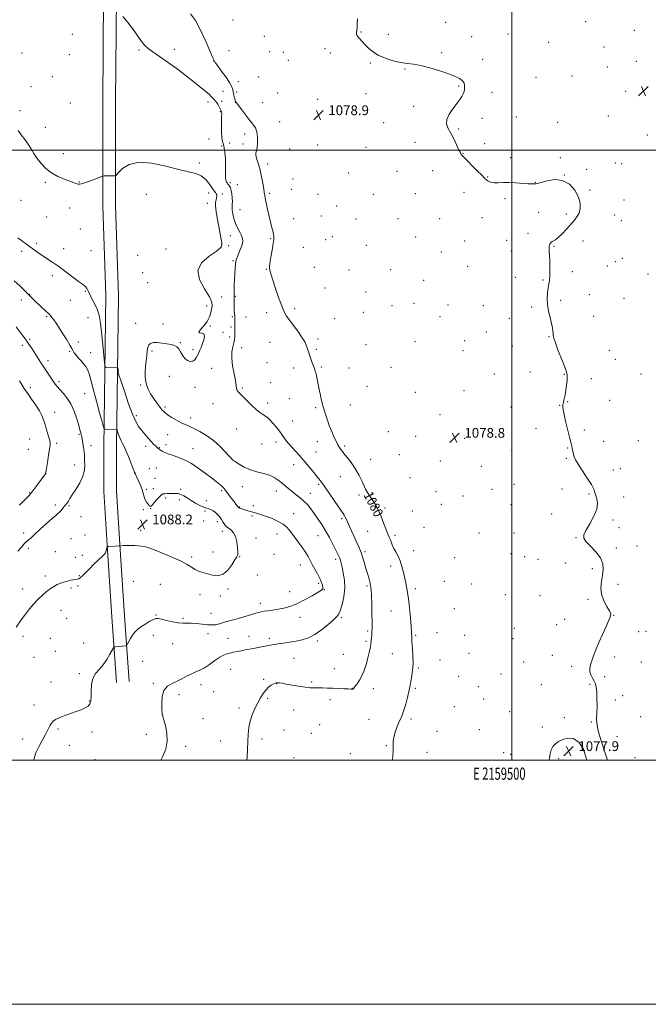
# Model space of a CAD drawing. Extents: x 2157300 to 2160200, y 334800 to 337700.
# Drawn here: x 2159097 to 2159612, y 334800 to 335607 of the extents above; entities that cross this region are included whole.
import ezdxf
from ezdxf.enums import TextEntityAlignment as Align

# ---------------------------------------------------------------- set-up
doc = ezdxf.new("R2010")
doc.units = 0
doc.header["$MEASUREMENT"] = 0
for name, color, linetype, lineweight in [('32000', 7, 'Continuous', 0), ('32001', 7, 'Continuous', 0), ('DTM HARD BREAKLINE', 7, 'Continuous', 0), ('DTM SPOT ELEVATION', 2, 'Continuous', 13), ('INDEX CONTOUR', 41, 'Continuous', 13), ('INDEX CONTOUR LABEL', 244, 'Continuous', 0), ('INTERMEDIATE CONTOUR', 44, 'Continuous', 0), ('INTERMEDIATE CONTOUR DEPRESSION', 44, 'Continuous', 0), ('SPOT ELEVATION', 7, 'Continuous', 0)]:
    doc.layers.add(name, color=color, linetype=linetype, lineweight=lineweight)
doc.styles.add('Style-ITALICS', font='ITALICS.shx')
doc.styles.add('Style-WORKING', font='WORKING.shx')

# ---------------------------------------------------------------- blocks, each defined once
blk = doc.blocks.new('SPOT')
at = {"layer": 'SPOT ELEVATION'}
for p, q in [((-3.91, -3.91), (3.82, 3.81)), ((-1.65, 3.77), (1.72, -3.93))]:
    blk.add_line(p, q, dxfattribs=at)

msp = doc.modelspace()

# ---------------------------------------------------------------- linework, layer by layer
at = {"layer": '32000', "flags": 128}
for points in [[(2157300, 334800), (2160200, 334800), (2160200, 337700), (2157300, 337700), (2157300, 334800)], [(2157500, 335000), (2160000, 335000), (2160000, 337500), (2157500, 337500), (2157500, 335000)], [(2159500, 337500), (2159500, 335000)], [(2157500, 335500), (2160000, 335500)]]:
    msp.add_lwpolyline(points, dxfattribs=at)
at = {"layer": 'DTM HARD BREAKLINE'}
for points in [[(2159176.09, 335063.76, 1085.18), (2159172.27, 335117.61, 1086.69), (2159168.96, 335167.69, 1087.85), (2159165.63, 335220.12, 1088.91), (2159165.76, 335256.52, 1088.61), (2159166.59, 335318.45, 1086.04), (2159167.42, 335380.86, 1085.28), (2159164.83, 335454.1, 1084.47), (2159164.97, 335539.19, 1082.85), (2159165.56, 335626.64, 1081.84), (2159167.64, 335707.02, 1081.39), (2159168.51, 335814.33, 1080.43), (2159172.09, 335935.85, 1080.53), (2159170.54, 335999.65, 1080.83)], [(2159186.46, 335064.5, 1085.18), (2159182.65, 335118.32, 1086.69), (2159179.34, 335168.36, 1087.85), (2159176.03, 335220.43, 1088.91), (2159176.16, 335256.43, 1088.61), (2159176.99, 335318.31, 1086.04), (2159177.82, 335380.97, 1085.28), (2159175.23, 335454.28, 1084.47), (2159175.37, 335539.15, 1082.85), (2159175.96, 335626.47, 1081.84), (2159178.04, 335706.84, 1081.39), (2159178.91, 335814.13, 1080.43), (2159182.49, 335935.82, 1080.53), (2159180.94, 335999.9, 1080.83)]]:
    msp.add_polyline3d(points, dxfattribs=at)
at = {"layer": 'DTM SPOT ELEVATION'}
for p in [(2159271.66, 335606.56, 1079.33), (2159445.92, 335604.81, 1077.81), (2159560.6, 335605.1, 1077.64), (2159139.77, 335594.91, 1082.12), (2159297.24, 335593.32, 1078.91), (2159376.32, 335596.74, 1077.94), (2159398.74, 335594.89, 1077.75), (2159467.08, 335592.85, 1077.81), (2159496.8, 335595.05, 1077.78), (2159600.35, 335598.12, 1076.74), (2159530.11, 335588.16, 1077.81), (2159575.62, 335584.52, 1077.19), (2159098.59, 335579.6, 1083.32), (2159137.45, 335578.27, 1082.32), (2159194.62, 335582.14, 1082.25), (2159223.4, 335582.65, 1081.39), (2159268.14, 335581.55, 1079.47), (2159301.68, 335580.53, 1078.85), (2159312.81, 335580.16, 1078.64), (2159346.83, 335583.2, 1078.44), (2159351.4, 335579.55, 1078.35), (2159442.41, 335579.74, 1077.92), (2159255.74, 335572.88, 1080.02), (2159316.83, 335573.44, 1078.61), (2159384.14, 335571.38, 1078.09), (2159476.02, 335574.23, 1077.86), (2159578.37, 335568.12, 1077.08), (2159601.92, 335572.62, 1076.61), (2159123.49, 335560.29, 1082.82), (2159226.05, 335566.32, 1082.01), (2159292.57, 335559.89, 1079.1), (2159412.53, 335566.55, 1078.04), (2159549.22, 335560.73, 1077.62), (2159105.97, 335552.04, 1083.37), (2159275.81, 335555.93, 1079.39), (2159456.32, 335552.48, 1078.04), (2159519.75, 335559.7, 1077.95), (2159263.44, 335548.24, 1080.97), (2159274.62, 335547.51, 1079.64), (2159308.11, 335546.83, 1079.15), (2159380.62, 335546.26, 1078.36), (2159483.69, 335547.24, 1077.83), (2159593.23, 335548.03, 1076.64), (2159138.27, 335538.54, 1082.89), (2159251.02, 335539.44, 1082.5), (2159262.26, 335539.88, 1081.67), (2159273.45, 335539.23, 1080.02), (2159295.82, 335538.97, 1079.35), (2159340.95, 335541.54, 1078.87), (2159419.67, 335535.97, 1078.13), (2159096.9, 335532.38, 1083.74), (2159261.09, 335531.54, 1082.12), (2159578.97, 335528.02, 1076.92), (2159309.8, 335523.16, 1079.43), (2159394.86, 335522.35, 1078.39), (2159475.58, 335526.04, 1077.87), (2159503.77, 335527.24, 1077.89), (2159537.54, 335522.66, 1077.67), (2159117.71, 335518.75, 1083.59), (2159281.02, 335513.31, 1080.36), (2159456.49, 335517.29, 1077.93), (2159611.04, 335512.48, 1076.31), (2159251.76, 335509.02, 1083.14), (2159268.75, 335505.88, 1081.25), (2159279.86, 335505.04, 1080.24), (2159340.86, 335504.15, 1078.96), (2159420.69, 335506.45, 1078.3), (2159477.82, 335505.35, 1077.9), (2159132.42, 335496.94, 1083.51), (2159262.19, 335503.3, 1082.41), (2159317.96, 335500.8, 1079.25), (2159380.65, 335502.12, 1078.61), (2159460.05, 335497.33, 1077.98), (2159243.98, 335489.45, 1083.67), (2159299.89, 335488.49, 1079.72), (2159499.05, 335493.65, 1077.9), (2159539.73, 335493.86, 1077.92), (2159584.9, 335489.43, 1077.31), (2159590.11, 335488.9, 1077.19), (2159366.4, 335481.17, 1078.89), (2159405.89, 335482.56, 1078.59), (2159435.09, 335483.06, 1078.3), (2159542.94, 335479.6, 1078), (2159561.36, 335484.13, 1077.85), (2159117.73, 335473.45, 1084.19), (2159145.67, 335473.88, 1083.95), (2159269.26, 335473.27, 1081.64), (2159275.14, 335471.61, 1080.92), (2159320.6, 335476.28, 1079.26), (2159480.23, 335477.98, 1077.97), (2159519.15, 335473.66, 1077.99), (2159200.5, 335463.74, 1084.81), (2159251.68, 335464.84, 1084.66), (2159262.84, 335464, 1083.54), (2159301.62, 335464.61, 1079.81), (2159319.43, 335467.97, 1079.33), (2159341.28, 335463.75, 1079.21), (2159386.6, 335463.8, 1078.81), (2159420.99, 335464.29, 1078.7), (2159460.76, 335465.43, 1078.23), (2159564.19, 335467.42, 1077.91), (2159097.93, 335458.95, 1084.83), (2159250.5, 335456.46, 1084.86), (2159494.34, 335460.07, 1078.07), (2159592.04, 335459, 1076.93), (2159137.58, 335452.42, 1084.44), (2159277.37, 335451.17, 1080.94), (2159356.38, 335454.14, 1079.05), (2159521.94, 335448.89, 1078.21), (2159544.61, 335447.55, 1078.17), (2159584.18, 335446.87, 1077.58), (2159118.9, 335445.14, 1084.77), (2159321.2, 335443.88, 1079.42), (2159343.98, 335445.9, 1079.17), (2159372.4, 335443.66, 1078.95), (2159406.65, 335443.8, 1078.86), (2159440.94, 335443.71, 1078.69), (2159475.5, 335444.53, 1078.3), (2159589.65, 335442.22, 1077.44), (2159146.5, 335435.31, 1084.87), (2159513.27, 335431.81, 1078.2), (2159110.7, 335423.45, 1085.7), (2159262.21, 335422.85, 1084.04), (2159269.26, 335429.91, 1082.87), (2159302.5, 335427.39, 1080.1), (2159347.35, 335426.55, 1079.18), (2159352.87, 335429.06, 1079.16), (2159421.25, 335428.71, 1078.9), (2159461.37, 335425.51, 1078.6), (2159495.69, 335425.95, 1078.27), (2159558.27, 335425.4, 1077.65), (2159098.35, 335416.98, 1086.4), (2159132.91, 335419.21, 1085.36), (2159155.31, 335417.59, 1085.17), (2159216.75, 335418.96, 1084.26), (2159268.09, 335421.56, 1083), (2159329.13, 335420.3, 1079.14), (2159380.69, 335421.93, 1078.92), (2159442.34, 335416.43, 1078.76), (2159499.73, 335417.21, 1078.27), (2159534.69, 335421, 1077.96), (2159193.52, 335413.71, 1084.34), (2159271.52, 335409.37, 1082.18), (2159584.88, 335408.62, 1077.31), (2159590.55, 335411.28, 1077.22), (2159197.63, 335399.61, 1084.25), (2159298.98, 335402.38, 1080.06), (2159338.12, 335403.99, 1079.15), (2159366.5, 335401.79, 1079.04), (2159400.74, 335401.92, 1078.82), (2159463.71, 335404.77, 1078.59), (2159549.45, 335400.35, 1077.78), (2159578.27, 335404.97, 1077.39), (2159123.59, 335396.99, 1086.45), (2159201.63, 335391.4, 1084.22), (2159427.74, 335393.35, 1078.8), (2159502.84, 335395.74, 1078.28), (2159525.48, 335393.42, 1078.07), (2159611.46, 335398.4, 1076.3), (2159150.63, 335384.28, 1086.12), (2159346.99, 335386.97, 1079.28), (2159380.62, 335383.69, 1078.84), (2159097.98, 335377.22, 1088.54), (2159104.82, 335381.66, 1087.96), (2159138.3, 335376.97, 1086.78), (2159262.17, 335379.63, 1083.6), (2159273.44, 335380.22, 1081.85), (2159419.71, 335374.29, 1078.8), (2159539.97, 335376.8, 1077.84), (2159563.49, 335381.53, 1077.56), (2159591.98, 335378.61, 1076.41), (2159249.9, 335372.22, 1084.43), (2159299.24, 335366.86, 1080.44), (2159322.1, 335369.96, 1079.68), (2159378.27, 335366.91, 1078.93), (2159401.92, 335372.41, 1078.47), (2159447.82, 335373.08, 1078.64), (2159476.72, 335372.64, 1078.5), (2159516.3, 335371.54, 1078.16), (2159118.93, 335363.59, 1088.17), (2159152.81, 335362.77, 1086.63), (2159271.08, 335363.48, 1082.16), (2159282.21, 335363.09, 1081.25), (2159354.82, 335361.81, 1079.38), (2159441.12, 335363.48, 1078.71), (2159498.09, 335362.17, 1078.32), (2159567.04, 335363.89, 1077.34), (2159191.78, 335358.04, 1084.87), (2159214.17, 335357.37, 1084.65), (2159252.85, 335355.85, 1083.87), (2159263.32, 335350.66, 1082.99), (2159269.9, 335355.1, 1082.25), (2159479.01, 335350.97, 1078.51), (2159104.94, 335345.01, 1089.77), (2159144.77, 335342.64, 1087.68), (2159228.45, 335342.15, 1084.11), (2159268.71, 335346.72, 1082.27), (2159301.75, 335342.53, 1080.81), (2159341.13, 335345.09, 1079.69), (2159420.67, 335342.92, 1078.9), (2159461.27, 335343.95, 1078.65), (2159530.37, 335347.23, 1078.07), (2159098.97, 335340.04, 1090.43), (2159137.63, 335335.11, 1088.14), (2159205.09, 335335.41, 1083.67), (2159238.87, 335336.46, 1084.48), (2159278.68, 335338.02, 1081.6), (2159339.94, 335336.59, 1079.8), (2159380.62, 335340.54, 1079.28), (2159460.08, 335335.54, 1078.68), (2159500.29, 335339.47, 1078.36), (2159579.9, 335335.83, 1077.07), (2159120.02, 335327.56, 1089.5), (2159154.78, 335333.87, 1087.29), (2159584.84, 335328.43, 1077.04), (2159253.94, 335321.21, 1082.62), (2159299.38, 335325.73, 1081.1), (2159321.21, 335321.42, 1080.48), (2159343.98, 335322.23, 1079.81), (2159366.5, 335321.39, 1079.4), (2159400.88, 335321.89, 1079.2), (2159514.81, 335318.19, 1078.3), (2159128.89, 335310.12, 1089.7), (2159219.35, 335314.6, 1083.25), (2159485.57, 335316.44, 1078.5), (2159542.9, 335316.26, 1078.06), (2159565.26, 335312.72, 1077.59), (2159605.85, 335316.38, 1076.48), (2159105.46, 335305.25, 1091.55), (2159195.91, 335307.51, 1084.17), (2159240.52, 335305.62, 1083.15), (2159279.32, 335305.08, 1081.85), (2159302.42, 335309.53, 1081.22), (2159381.24, 335306.49, 1079.4), (2159460.88, 335302.78, 1078.76), (2159150.08, 335300.47, 1089.12), (2159317.66, 335296.24, 1080.97), (2159420.85, 335301.56, 1079.08), (2159545.68, 335293.76, 1077.96), (2159580.06, 335294.88, 1077.3), (2159215.83, 335289.6, 1083.69), (2159255.15, 335292.22, 1082.57), (2159300.07, 335292.73, 1081.6), (2159339.26, 335288.8, 1080.2), (2159367.68, 335291.24, 1079.26), (2159499.35, 335289.57, 1078.33), (2159539.33, 335290.93, 1078.03), (2159125.35, 335284.98, 1091.16), (2159192.36, 335282.35, 1085.6), (2159236.98, 335280.52, 1083.52), (2159320.49, 335277.91, 1081.24), (2159441.23, 335283.15, 1078.9), (2159274.62, 335271.44, 1082.78), (2159519.68, 335271.96, 1078.16), (2159559.34, 335270.75, 1077.68), (2159104.94, 335263.26, 1093.26), (2159145.37, 335267.05, 1090.14), (2159217.93, 335266.92, 1084.87), (2159398.9, 335269.16, 1079.19), (2159421.16, 335265.3, 1078.93), (2159461.33, 335263.86, 1078.77), (2159575.3, 335261.42, 1077.32), (2159603.57, 335261.9, 1076.59), (2159103.78, 335254.91, 1093.35), (2159127.12, 335259.78, 1091.61), (2159155.25, 335257.9, 1089.56), (2159200.05, 335257.1, 1086.48), (2159211.1, 335256.06, 1085.92), (2159216.75, 335258.51, 1085.51), (2159238.82, 335255.45, 1085.15), (2159295.37, 335259.11, 1082.88), (2159306.85, 335260.91, 1082.43), (2159340.72, 335261, 1080.68), (2159362.98, 335257.61, 1079.76), (2159499.76, 335253.91, 1078.41), (2159545.77, 335255.8, 1078.09), (2159271.11, 335246.33, 1083.99), (2159339.55, 335252.61, 1081.08), (2159384.28, 335246.5, 1079.29), (2159407.71, 335250.38, 1079.08), (2159441.34, 335245.3, 1078.85), (2159544.58, 335247.38, 1078.17), (2159141.86, 335242.07, 1090.67), (2159202.86, 335238.8, 1087.31), (2159208.75, 335239.41, 1087.1), (2159321.35, 335242.26, 1082.62), (2159474.94, 335240.81, 1078.63), (2159583.29, 335237.94, 1077.25), (2159588.91, 335238.84, 1077.06), (2159118.32, 335235, 1091.98), (2159191.06, 335235.02, 1088.01), (2159207.58, 335231.1, 1087.51), (2159359.44, 335232.34, 1080.75), (2159416.44, 335231.57, 1078.92), (2159200.53, 335222.11, 1087.87), (2159206.39, 335222.64, 1087.78), (2159228.72, 335221.96, 1087.88), (2159279.29, 335224.2, 1084.64), (2159341.69, 335226.01, 1082.25), (2159380.74, 335221.25, 1079.99), (2159483.77, 335221.94, 1078.56), (2159501.76, 335226.15, 1078.43), (2159541.04, 335222.26, 1078.3), (2159104.81, 335219.4, 1092.12), (2159216.45, 335214.84, 1088.14), (2159227.54, 335213.57, 1088.2), (2159262.15, 335220.78, 1086.3), (2159307.01, 335220.71, 1084.61), (2159334.83, 335218.84, 1083.3), (2159374.7, 335217.47, 1080.49), (2159437.8, 335220.05, 1078.88), (2159460.13, 335216.52, 1078.73), (2159563.31, 335218.26, 1078.23), (2159591.51, 335215.82, 1076.81), (2159126.01, 335209.24, 1090.37), (2159137.17, 335208.7, 1089.84), (2159198.18, 335205.35, 1088.1), (2159204.05, 335206.05, 1088.02), (2159249.82, 335212.75, 1087.71), (2159276.95, 335207.46, 1085.9), (2159288.31, 335208.66, 1085.52), (2159396.02, 335206.64, 1079.67), (2159442.29, 335209.84, 1078.87), (2159499.37, 335209.31, 1078.46), (2159147.05, 335199.63, 1089.6), (2159248.64, 335204.37, 1088.07), (2159287.14, 335200.27, 1086.28), (2159321.13, 335202.01, 1085.3), (2159360.51, 335198.05, 1082.28), (2159418.61, 335204.37, 1079.12), (2159532.61, 335201.82, 1078.24), (2159582.96, 335196.76, 1077.75), (2159247.46, 335196, 1088.19), (2159258.58, 335195.49, 1088.49), (2159428.17, 335190.9, 1079.09), (2159587.93, 335190.69, 1077.6), (2159100.13, 335186.08, 1090.44), (2159138.75, 335181.58, 1088.87), (2159150.31, 335184.52, 1089.3), (2159195.83, 335188.49, 1088.24), (2159262.88, 335187.52, 1088.49), (2159290.29, 335182.13, 1087.29), (2159307.55, 335185.38, 1086.73), (2159341.24, 335183.94, 1084.84), (2159381.91, 335187.63, 1080.98), (2159404.27, 335184.27, 1079.64), (2159473.15, 335186.21, 1078.74), (2159501.65, 335186.14, 1078.45), (2159552.71, 335182.5, 1078.06), (2159103.8, 335173.53, 1089.63), (2159585.53, 335173.86, 1077.65), (2159602.67, 335175.56, 1076.51), (2159126.05, 335170.83, 1088.64), (2159142.37, 335166.29, 1088.66), (2159147.99, 335167.86, 1088.67), (2159237.57, 335166.48, 1088.13), (2159255.06, 335170.53, 1088.24), (2159276.97, 335166.77, 1087.97), (2159305.21, 335168.7, 1087.29), (2159355.78, 335164.53, 1084.38), (2159379.56, 335170.95, 1081.73), (2159419.58, 335171.68, 1079.34), (2159453.04, 335166.06, 1078.89), (2159499.29, 335169.37, 1078.51), (2159510.41, 335166.86, 1078.43), (2159521.55, 335164.74, 1078.27), (2159326.6, 335159.97, 1086.74), (2159400.7, 335159.06, 1080.51), (2159543.93, 335161.54, 1078.15), (2159566.01, 335157.02, 1078.36), (2159117.82, 335150.95, 1088.34), (2159145.66, 335151.12, 1088.08), (2159291.58, 335151.71, 1087.49), (2159138.85, 335141.28, 1087.74), (2159144.49, 335142.73, 1087.86), (2159189.99, 335146.66, 1087.45), (2159211.99, 335144.13, 1087.44), (2159267.56, 335140.28, 1087.91), (2159341.62, 335145, 1086.28), (2159381.21, 335142.91, 1082.26), (2159421.06, 335140.63, 1079.63), (2159444.72, 335146.57, 1079.13), (2159467.23, 335144.39, 1078.97), (2159586.92, 335144.15, 1077.5), (2159099.16, 335140.19, 1088.44), (2159244.47, 335135.76, 1087.76), (2159261.22, 335134.54, 1087.78), (2159317.99, 335138.06, 1086.76), (2159346.48, 335139.75, 1085.95), (2159494.56, 335135.73, 1078.73), (2159523.1, 335134.87, 1078.54), (2159294.01, 335128.54, 1086.49), (2159562.44, 335131.79, 1078.27), (2159130.59, 335122.98, 1087.37), (2159135.32, 335116.18, 1087.28), (2159208.49, 335119.03, 1086.09), (2159230.57, 335116.37, 1086.21), (2159253.51, 335120.46, 1086.95), (2159326.33, 335117.11, 1085.37), (2159360.5, 335116.86, 1083.77), (2159401.12, 335122.23, 1080.92), (2159452.93, 335124.08, 1078.98), (2159583.34, 335118.86, 1077.98), (2159502.14, 335108.08, 1078.77), (2159536.83, 335111.2, 1078.41), (2159543.17, 335115.44, 1078.36), (2159099.59, 335101.64, 1087.7), (2159121.89, 335100.01, 1087.35), (2159206.15, 335102.26, 1085.44), (2159251.17, 335103.69, 1085.37), (2159267.55, 335099.91, 1084.84), (2159284.55, 335101.45, 1084.7), (2159381.79, 335105.94, 1082.26), (2159421.31, 335102.46, 1079.82), (2159438.79, 335104.65, 1078.86), (2159461.28, 335102.47, 1079.06), (2159604.05, 335105.3, 1076.2), (2159609.82, 335105.52, 1076.14), (2159149.2, 335096.08, 1087.23), (2159222.11, 335095.47, 1085.32), (2159301.26, 335099.81, 1084.37), (2159340.6, 335097.72, 1083.72), (2159380.61, 335097.53, 1082.28), (2159500.96, 335099.72, 1078.77), (2159108.44, 335084.22, 1087.22), (2159125.89, 335089.31, 1087.16), (2159361.9, 335086.78, 1083.1), (2159402.04, 335087.2, 1080.8), (2159464.88, 335087.6, 1079.16), (2159533.27, 335085.97, 1078.42), (2159584.14, 335084.57, 1077.82), (2159197.6, 335081.02, 1085), (2159321.6, 335083.6, 1083.04), (2159441.24, 335082.07, 1079.49), (2159509.69, 335080.53, 1078.52), (2159549.01, 335076.82, 1078.15), (2159606.23, 335080.38, 1076.52), (2159145.71, 335071.04, 1086.35), (2159269.54, 335074.4, 1083.08), (2159354.57, 335074.91, 1082.77), (2159423.3, 335075.63, 1079.85), (2159456.53, 335068.88, 1079.2), (2159491.12, 335070.72, 1078.78), (2159576.21, 335068.42, 1077.85), (2159122.4, 335064.24, 1086.47), (2159206.34, 335063.09, 1084.19), (2159245.32, 335061.83, 1083.44), (2159296.53, 335066.32, 1082.22), (2159307.37, 335062.74, 1081.95), (2159335.9, 335064.18, 1082.22), (2159472.54, 335060.36, 1078.92), (2159524.12, 335062.02, 1078.08), (2159563.96, 335062.31, 1078.08), (2159227.4, 335053.66, 1083.55), (2159255.82, 335056.29, 1083), (2159369.44, 335058.86, 1082.03), (2159386.5, 335058.57, 1081.41), (2159420.92, 335058.8, 1079.79), (2159590.91, 335052.87, 1077.55), (2159108.56, 335045.37, 1086.36), (2159153.78, 335048.67, 1086.08), (2159299.99, 335050.81, 1081.79), (2159351.02, 335049.76, 1081.55), (2159452.97, 335043.77, 1079.09), (2159476.81, 335050.31, 1078.81), (2159584.82, 335049.46, 1077.79), (2159213.86, 335036.89, 1083.99), (2159276.34, 335042.72, 1082.41), (2159321.28, 335041.3, 1081.23), (2159498.23, 335039.82, 1078.53), (2159605.62, 335035.75, 1076.76), (2159247.07, 335034.18, 1083.3), (2159342.42, 335029.25, 1080.65), (2159382.94, 335033.4, 1081), (2159417.36, 335033.69, 1079.65), (2159543.03, 335034.82, 1078.13), (2159565.22, 335031.45, 1078.07), (2159128.15, 335025.57, 1085.86), (2159155.87, 335023.16, 1085.64), (2159200.42, 335021.11, 1084.55), (2159313.32, 335024.88, 1081.02), (2159335.67, 335022.14, 1080.51), (2159438.7, 335023.61, 1079.33), (2159473.25, 335025.18, 1078.88), (2159524.97, 335027.17, 1078.17), (2159586.13, 335019.4, 1077.58), (2159099.06, 335017.46, 1086.31), (2159137.51, 335012.31, 1085.62), (2159232.62, 335011.31, 1083.67), (2159261.33, 335015.67, 1083.05), (2159295.3, 335017.28, 1081.46), (2159397.16, 335011.83, 1080.11), (2159367.56, 335005.26, 1080.56), (2159430.62, 335006.4, 1079.5), (2159493.45, 335006.23, 1078.6), (2159499.02, 335004.79, 1078.5), (2159158.34, 335000.6, 1085.4), (2159321.46, 335002.15, 1080.62), (2159538.25, 335001.27, 1077.88), (2159600.87, 335002.24, 1077.2)]:
    msp.add_point(p, dxfattribs=at)
at = {"layer": 'INDEX CONTOUR', "flags": 128}
for points, elevation in [([(2159402.132, 335000.0001), (2159402.528, 335003.76), (2159402.786, 335007.225), (2159402.845, 335010.188), (2159402.736, 335012.787), (2159402.756, 335015.475), (2159403.265, 335018.783), (2159404.494, 335023.016), (2159406.154, 335027.59), (2159407.826, 335031.692), (2159409.2, 335034.813), (2159410.392, 335037.638), (2159411.631, 335041.156), (2159413.06, 335046.007), (2159414.4961, 335051.452), (2159415.675, 335056.404), (2159416.42, 335060.089), (2159417.397, 335065.841), (2159418.065, 335069.351), (2159418.722, 335073.715), (2159419.0899, 335079.032), (2159418.981, 335085.224), (2159418.582, 335091.517), (2159418.172, 335096.963), (2159417.95, 335101.017), (2159417.799, 335104.749), (2159417.523, 335109.632), (2159416.973, 335116.645), (2159416.203, 335124.791), (2159415.311, 335132.581), (2159414.3811, 335138.893), (2159413.41, 335144.09), (2159412.378, 335148.905), (2159411.258, 335153.886), (2159409.9881, 335158.846), (2159408.502, 335163.41), (2159406.778, 335167.305), (2159404.988, 335170.647), (2159403.352, 335173.648), (2159402.039, 335176.464), (2159401.012, 335179.012), (2159400.185, 335181.152), (2159399.456, 335182.881), (2159398.653, 335184.7419), (2159397.5881, 335187.42), (2159394.411, 335196.003), (2159392.594, 335200.596), (2159390.817, 335204.535), (2159389.031, 335207.954), (2159387.141, 335211.17), (2159385.119, 335214.38), (2159383.211, 335217.297), (2159381.729, 335219.515), (2159380.845, 335220.868), (2159380.154, 335222.149), (2159377.295, 335228.318), (2159374.814, 335233.339), (2159371.897, 335238.556), (2159368.792, 335243.216), (2159365.8, 335247.16), (2159363.235, 335250.375), (2159361.329, 335252.873), (2159359.987, 335254.752), (2159358.261, 335257.218), (2159357.424, 335258.583), (2159356.242, 335260.884), (2159354.535, 335264.57), (2159352.503, 335269.264), (2159350.441, 335274.384), (2159348.589, 335279.463), (2159346.955, 335284.507), (2159345.492, 335289.64), (2159344.163, 335294.927), (2159342.976, 335300.187), (2159341.95, 335305.178), (2159340.343, 335313.54), (2159339.647, 335316.639), (2159338.941, 335318.958), (2159338.191, 335320.91), (2159337.365, 335323.017), (2159336.452, 335325.6499), (2159334.604, 335331.38), (2159333.7971, 335333.792), (2159332.362, 335337.929), (2159331.585, 335340.089), (2159330.365, 335342.735), (2159328.273, 335346.247), (2159325.081, 335350.801), (2159318.009, 335360.301), (2159315.508, 335363.923), (2159313.529, 335367.5241), (2159311.478, 335372.345), (2159308.952, 335379.139), (2159306.308, 335386.708), (2159304.0929, 335393.364), (2159302.71, 335397.822), (2159301.994, 335400.395), (2159301.637, 335401.792), (2159301.409, 335402.771), (2159301.398, 335404.257), (2159301.77, 335407.222), (2159302.606, 335412.215), (2159303.647, 335418.102), (2159304.549, 335423.328), (2159305.032, 335426.766), (2159305.082, 335428.995), (2159304.745, 335431.023), (2159304.073, 335433.715), (2159303.117, 335437.378), (2159301.93, 335442.177), (2159300.592, 335448.063), (2159299.291, 335454.125), (2159298.242, 335459.239), (2159297.583, 335462.675), (2159297.141, 335465.295), (2159296.668, 335468.356), (2159295.96, 335472.7741), (2159294.99, 335478.107), (2159293.775, 335483.569), (2159292.391, 335488.476), (2159291.135, 335492.543), (2159290.361, 335495.584), (2159290.308, 335497.61), (2159290.739, 335499.414), (2159291.3, 335501.987), (2159291.671, 335505.978), (2159291.657, 335510.682), (2159291.095, 335515.049), (2159289.8511, 335518.357), (2159287.899, 335521.166), (2159285.243, 335524.362), (2159281.996, 335528.509), (2159278.709, 335532.898), (2159274.479, 335538.611), (2159273.72, 335539.792), (2159273.293, 335540.932), (2159272.816, 335542.704), (2159272.292, 335544.9361), (2159271.387, 335549.408), (2159270.533, 335551.89), (2159268.685, 335555.316), (2159265.542, 335560.0051), (2159261.89, 335565.054), (2159258.789, 335569.254), (2159257.025, 335571.718), (2159256.304, 335572.845), (2159256.061, 335573.36), (2159254.833, 335576.112), (2159249.43, 335588.509), (2159245.159, 335597.744), (2159240.74, 335606.078), (2159236.758, 335611.743)], 1080), ([(2159095.181, 335171.32), (2159098.427, 335174.8771), (2159100.551, 335177.238), (2159102.11, 335178.87), (2159103.661, 335180.272), (2159105.769, 335182.077), (2159109.001, 335184.949), (2159113.6329, 335189.239), (2159118.784, 335194.044), (2159123.282, 335198.145), (2159126.262, 335200.667), (2159128.081, 335202.096), (2159129.405, 335203.2589), (2159130.76, 335204.787), (2159132.128, 335206.516), (2159133.353, 335208.089), (2159134.324, 335209.251), (2159135.108, 335210.168), (2159135.82, 335211.11), (2159136.614, 335212.374), (2159137.825, 335214.357), (2159139.828, 335217.485), (2159142.785, 335221.989), (2159145.999, 335227.335), (2159148.557, 335232.793), (2159149.797, 335237.742), (2159150.05, 335241.979), (2159149.897, 335245.403), (2159149.799, 335248.0349), (2159149.726, 335250.369), (2159149.526, 335253.019), (2159149.1, 335256.369), (2159148.551, 335259.896), (2159148.033, 335262.846), (2159147.66, 335264.692), (2159147.384, 335265.81), (2159147.119, 335266.804), (2159146.762, 335268.252), (2159146.153, 335270.633), (2159145.119, 335274.404), (2159143.52, 335279.773), (2159141.3509, 335285.964), (2159138.638, 335291.957), (2159135.4829, 335296.926), (2159132.288, 335300.829), (2159129.526, 335303.823), (2159127.5079, 335306.13), (2159125.891, 335308.245), (2159124.166, 335310.732), (2159121.948, 335314.005), (2159119.3511, 335317.8759), (2159116.611, 335322.012), (2159113.934, 335326.118), (2159106.86, 335337.096), (2159104.897, 335340.084), (2159103.124, 335342.699), (2159101.462, 335345.022), (2159099.58, 335347.52), (2159097.082, 335350.753), (2159093.747, 335355.038)], 1090)]:
    msp.add_lwpolyline(points, dxfattribs=dict(at, elevation=elevation))
at = {"layer": 'INTERMEDIATE CONTOUR', "flags": 128}
for points, elevation in [([(2159282.877, 335000.0001), (2159283.081, 335002.436), (2159283.436, 335008.886), (2159283.7341, 335015.445), (2159284.049, 335021.362), (2159284.599, 335026.756), (2159285.639, 335031.961), (2159287.3319, 335037.212), (2159289.479, 335042.338), (2159291.79, 335047.067), (2159294.035, 335051.178), (2159296.223, 335054.648), (2159298.424, 335057.502), (2159300.664, 335059.767), (2159302.796, 335061.464), (2159304.629, 335062.6159), (2159306.044, 335063.262), (2159307.206, 335063.521), (2159308.351, 335063.533), (2159309.758, 335063.398), (2159311.881, 335063.072), (2159315.215, 335062.47), (2159320.0051, 335061.57), (2159325.498, 335060.59), (2159330.687, 335059.806), (2159334.827, 335059.418), (2159338.215, 335059.317), (2159341.407, 335059.319), (2159344.875, 335059.269), (2159348.75, 335059.151), (2159353.079, 335058.98), (2159357.782, 335058.775), (2159362.285, 335058.566), (2159365.886, 335058.387), (2159368.085, 335058.267), (2159369.1741, 335058.224), (2159369.648, 335058.269), (2159369.967, 335058.46), (2159370.471, 335059.046), (2159371.468, 335060.32), (2159373.1521, 335062.517), (2159375.257, 335065.628), (2159377.403, 335069.585), (2159379.277, 335074.251), (2159380.835, 335079.214), (2159382.1, 335083.993), (2159383.096, 335088.202), (2159383.859, 335091.835), (2159384.427, 335094.983), (2159384.834, 335097.739), (2159385.114, 335100.2121), (2159385.298, 335102.515), (2159385.412, 335104.8861), (2159385.459, 335108.082), (2159385.439, 335112.984), (2159385.351, 335120.039), (2159385.2, 335127.954), (2159384.9899, 335135), (2159384.7089, 335139.911), (2159384.29, 335143.272), (2159383.649, 335146.133), (2159382.738, 335149.353), (2159381.6409, 335153.023), (2159380.474, 335157.045), (2159379.312, 335161.323), (2159378.047, 335165.783), (2159376.526, 335170.35), (2159374.658, 335174.95), (2159372.586, 335179.484), (2159370.515, 335183.853), (2159368.619, 335187.947), (2159366.96, 335191.631), (2159364.456, 335197.244), (2159363.542, 335199.187), (2159362.7251, 335200.747), (2159361.841, 335202.186), (2159360.465, 335204.197), (2159358.106, 335207.576), (2159346.69, 335224.047), (2159344.058, 335227.776), (2159341.996, 335230.538), (2159339.709, 335233.3781), (2159336.6669, 335237.024), (2159330.58, 335244.275), (2159328.793, 335246.464), (2159327.435, 335248.098), (2159325.669, 335250.059), (2159322.918, 335252.973), (2159319.669, 335256.447), (2159316.668, 335259.8379), (2159314.4529, 335262.674), (2159310.937, 335267.756), (2159308.739, 335270.675), (2159306.303, 335273.701), (2159303.955, 335276.476), (2159301.927, 335278.723), (2159300.083, 335280.504), (2159298.198, 335281.967), (2159296.06, 335283.311), (2159293.531, 335284.943), (2159290.489, 335287.322), (2159286.92, 335290.692), (2159279.996, 335297.755), (2159277.588, 335300.026), (2159275.979, 335301.567), (2159275.013, 335302.913), (2159274.497, 335304.6), (2159274.101, 335307.159), (2159273.461, 335311.12), (2159272.3621, 335316.745), (2159271.195, 335323.236), (2159270.503, 335329.525), (2159270.66, 335334.753), (2159271.376, 335338.895), (2159272.194, 335342.136), (2159272.748, 335344.687), (2159273.032, 335346.879), (2159273.135, 335349.072), (2159273.137, 335351.533), (2159273.037, 335356.722), (2159272.98, 335361.411), (2159272.904, 335363.8111), (2159272.757, 335366.428), (2159272.585, 335369.199), (2159272.451, 335372.01), (2159272.401, 335374.8029), (2159272.417, 335377.742), (2159272.508, 335384.875), (2159272.594, 335389.168), (2159272.766, 335393.804), (2159273.048, 335398.59), (2159273.385, 335403.037), (2159273.696, 335406.584), (2159273.9549, 335408.909), (2159274.346, 335410.649), (2159275.102, 335412.677), (2159276.349, 335415.6169), (2159277.774, 335419.071), (2159278.954, 335422.388), (2159279.533, 335425.0989), (2159279.426, 335427.464), (2159278.612, 335429.9229), (2159277.141, 335432.832), (2159275.333, 335436.2), (2159273.578, 335439.949), (2159272.2, 335443.94), (2159271.271, 335447.789), (2159270.796, 335451.049), (2159270.74, 335453.459), (2159270.89, 335455.485), (2159270.993, 335457.779), (2159270.849, 335460.778), (2159270.48, 335464.054), (2159269.961, 335466.968), (2159269.369, 335469.026), (2159268.772, 335470.331), (2159268.235, 335471.132), (2159267.39, 335472.155), (2159266.913, 335472.786), (2159266.316, 335473.756), (2159265.739, 335475.228), (2159265.371, 335477.355), (2159265.329, 335480.259), (2159265.454, 335483.915), (2159265.5169, 335488.265), (2159265.336, 335493.141), (2159264.922, 335497.923), (2159264.333, 335501.881), (2159263.639, 335504.603), (2159262.965, 335506.955), (2159262.448, 335510.119), (2159262.185, 335514.857), (2159262.125, 335520.236), (2159262.174, 335524.904), (2159262.25, 335527.845), (2159262.302, 335529.387), (2159262.29, 335530.195), (2159262.186, 335530.8281), (2159262.021, 335531.42), (2159261.839, 335531.996), (2159261.658, 335532.605), (2159261.376, 335533.375), (2159260.866, 335534.457), (2159260.0449, 335535.929), (2159259.019, 335537.586), (2159257.9409, 335539.15), (2159256.9289, 335540.419), (2159255.969, 335541.487), (2159253.884, 335543.767), (2159251.886, 335545.706), (2159248.194, 335548.899), (2159242.419, 335553.588), (2159235.913, 335558.745), (2159227.258, 335565.541), (2159225.102, 335567.148), (2159222.202, 335569.162), (2159211.388, 335576.588), (2159205.9181, 335580.394), (2159201.989, 335583.286), (2159199.035, 335586.01), (2159196.074, 335589.662), (2159192.388, 335594.923), (2159188.3, 335600.827), (2159184.398, 335605.9911), (2159181.172, 335609.363)], 1082), ([(2159578.462, 335000.0001), (2159576.818, 335004.853), (2159573.4769, 335015.061), (2159570.815, 335024.146), (2159569.603, 335030.251), (2159569.4641, 335034.49), (2159569.734, 335038.717), (2159569.864, 335044.27), (2159569.782, 335050.417), (2159569.533, 335055.908), (2159569.137, 335059.824), (2159568.509, 335062.564), (2159567.535, 335064.8539), (2159566.197, 335067.285), (2159564.849, 335069.884), (2159563.94, 335072.543), (2159563.813, 335075.213), (2159564.393, 335078.101), (2159565.501, 335081.475), (2159567, 335085.575), (2159568.926, 335090.522), (2159571.356, 335096.41), (2159574.261, 335103.119), (2159577.18, 335109.674), (2159579.548, 335114.889), (2159580.882, 335118.008), (2159581.042, 335120.01), (2159579.9741, 335122.302), (2159577.794, 335125.959), (2159575.299, 335130.718), (2159573.46, 335135.98), (2159572.976, 335141.241), (2159573.479, 335146.3801), (2159574.331, 335151.369), (2159574.896, 335156.207), (2159574.545, 335160.993), (2159572.651, 335165.85), (2159568.931, 335170.799), (2159564.484, 335175.445), (2159560.754, 335179.294), (2159558.905, 335182.117), (2159558.982, 335184.769), (2159560.75, 335188.3719), (2159563.815, 335193.669), (2159567.148, 335199.876), (2159569.557, 335205.8261), (2159570.202, 335210.598), (2159569.622, 335214.242), (2159568.706, 335217.049), (2159568.062, 335219.4041), (2159567.18, 335222.053), (2159565.268, 335225.836), (2159561.862, 335231.228), (2159557.807, 335237.261), (2159554.276, 335242.602), (2159552.147, 335246.265), (2159551.13, 335248.643), (2159550.642, 335250.474), (2159549.393, 335255.85), (2159549.07, 335257.322), (2159548.556, 335259.542), (2159547.544, 335263.664), (2159545.878, 335270.311), (2159543.999, 335277.9881), (2159542.497, 335284.671), (2159541.82, 335288.886), (2159541.844, 335291.373), (2159542.303, 335293.422), (2159542.957, 335296.076), (2159543.673, 335299.388), (2159544.346, 335303.165), (2159544.887, 335307.159), (2159545.262, 335310.91), (2159545.455, 335313.906), (2159545.396, 335315.959), (2159544.807, 335318.18), (2159543.36, 335322.0039), (2159540.9161, 335328.294), (2159538.0999, 335335.626), (2159535.73, 335342), (2159534.41, 335345.948), (2159533.908, 335348.112), (2159533.779, 335349.662), (2159533.628, 335351.607), (2159533.261, 335354.314), (2159532.531, 335357.986), (2159531.39, 335362.707), (2159530.167, 335368.0701), (2159529.287, 335373.545), (2159529.059, 335378.669), (2159529.329, 335383.24), (2159529.827, 335387.118), (2159530.322, 335390.293), (2159530.741, 335393.255), (2159531.049, 335396.617), (2159531.219, 335400.798), (2159531.247, 335405.422), (2159531.135, 335409.9149), (2159530.906, 335413.793), (2159530.663, 335416.934), (2159530.53, 335419.303), (2159530.6, 335420.919), (2159530.848, 335422.012), (2159531.218, 335422.863), (2159531.674, 335423.694), (2159532.262, 335424.476), (2159533.05, 335425.118), (2159534.131, 335425.643), (2159535.708, 335426.521), (2159538.007, 335428.333), (2159541.134, 335431.438), (2159544.689, 335435.287), (2159551.079, 335442.3389), (2159553.392, 335445.264), (2159555.089, 335448.378), (2159556.107, 335452.09), (2159556.127, 335456.474), (2159554.767, 335461.5199), (2159551.756, 335467.021), (2159547.276, 335471.977), (2159541.623, 335475.192), (2159535.221, 335475.878), (2159529.016, 335474.891), (2159524.079, 335473.495), (2159521.165, 335472.693), (2159519.74, 335472.429), (2159518.953, 335472.385), (2159518.003, 335472.314), (2159516.296, 335472.271), (2159513.292, 335472.379), (2159503.16, 335473.108), (2159497.605, 335473.359), (2159492.7779, 335473.33), (2159488.804, 335473.196), (2159485.655, 335473.211), (2159483.279, 335473.559), (2159481.539, 335474.148), (2159480.274, 335474.816), (2159479.236, 335475.536), (2159477.813, 335476.8191), (2159475.307, 335479.307), (2159471.332, 335483.334), (2159460.375, 335494.511), (2159459.165, 335495.773), (2159458.609, 335496.405), (2159458.182, 335497.014), (2159457.55, 335498.196), (2159456.428, 335500.546), (2159454.632, 335504.41), (2159452.385, 335509.125), (2159450.01, 335513.781), (2159447.883, 335517.715), (2159446.585, 335521.27), (2159446.752, 335525.039), (2159448.744, 335529.415), (2159451.829, 335533.985), (2159454.9969, 335538.137), (2159457.438, 335541.409), (2159459.123, 335543.9429), (2159460.2199, 335546.033), (2159460.883, 335547.9371), (2159461.208, 335549.763), (2159461.2799, 335551.5831), (2159461.129, 335553.446), (2159460.563, 335555.295), (2159459.335, 335557.05), (2159457.165, 335558.685), (2159453.641, 335560.392), (2159448.32, 335562.421), (2159441.063, 335564.886), (2159432.952, 335567.364), (2159425.379, 335569.302), (2159419.325, 335570.344), (2159414.158, 335570.938), (2159408.834, 335571.731), (2159402.642, 335573.229), (2159396.174, 335575.36), (2159390.349, 335577.911), (2159385.858, 335580.684), (2159382.475, 335583.542), (2159379.745, 335586.369), (2159377.32, 335589.03), (2159375.282, 335591.34), (2159373.82, 335593.101), (2159373.052, 335594.228), (2159372.811, 335595.09), (2159372.859, 335596.173), (2159372.997, 335597.886), (2159373.178, 335600.341), (2159373.391, 335603.578), (2159373.639, 335607.627)], 1078), ([(2159212.3859, 335000.0001), (2159214.047, 335003.328), (2159216.374, 335009.11), (2159217.704, 335015.537), (2159217.438, 335022.226), (2159216.1659, 335028.378), (2159214.776, 335033.09), (2159213.965, 335035.7411), (2159213.662, 335036.848), (2159213.604, 335037.216), (2159213.569, 335037.639), (2159213.495, 335038.882), (2159213.36, 335041.702), (2159213.238, 335046.489), (2159213.594, 335052.163), (2159214.985, 335057.275), (2159217.782, 335060.752), (2159221.601, 335063.021), (2159225.87, 335064.883), (2159230.094, 335066.952), (2159234.098, 335069.084), (2159237.7829, 335070.945), (2159241.132, 335072.353), (2159244.447, 335073.731), (2159248.106, 335075.654), (2159252.333, 335078.471), (2159256.718, 335081.641), (2159260.6929, 335084.397), (2159263.858, 335086.168), (2159266.491, 335087.169), (2159269.037, 335087.811), (2159271.849, 335088.432), (2159274.911, 335089.076), (2159278.1149, 335089.719), (2159281.385, 335090.345), (2159288.373, 335091.658), (2159292.196, 335092.4), (2159302.368, 335094.408), (2159305.225, 335094.917), (2159308.611, 335095.443), (2159312.951, 335096.054), (2159317.969, 335096.784), (2159323.215, 335097.656), (2159328.3441, 335098.758), (2159333.427, 335100.425), (2159338.642, 335103.057), (2159344.033, 335106.829), (2159349.112, 335111.01), (2159353.2591, 335114.645), (2159356.057, 335117.144), (2159357.908, 335119.375), (2159359.417, 335122.569), (2159361.012, 335127.615), (2159362.401, 335134.017), (2159363.115, 335140.935), (2159362.847, 335147.599), (2159361.938, 335153.512), (2159360.896, 335158.248), (2159360.112, 335161.542), (2159359.524, 335163.78), (2159358.956, 335165.509), (2159358.229, 335167.262), (2159357.1569, 335169.516), (2159355.549, 335172.734), (2159353.285, 335177.1981), (2159350.5099, 335182.481), (2159347.439, 335187.975), (2159344.266, 335193.168), (2159341.116, 335197.933), (2159338.095, 335202.237), (2159335.264, 335206.063), (2159332.501, 335209.445), (2159329.641, 335212.436), (2159326.571, 335215.097), (2159323.381, 335217.553), (2159320.216, 335219.937), (2159317.1861, 335222.3569), (2159314.2709, 335224.8), (2159311.415, 335227.225), (2159308.5179, 335229.574), (2159305.282, 335231.723), (2159301.361, 335233.535), (2159296.5489, 335234.959), (2159291.194, 335236.305), (2159285.782, 335237.97), (2159280.779, 335240.19), (2159276.572, 335242.56), (2159273.525, 335244.512), (2159271.859, 335245.628), (2159271.207, 335246.086), (2159271.059, 335246.213), (2159270.899, 335246.383), (2159270.2, 335247.166), (2159268.4321, 335249.177), (2159265.216, 335252.787), (2159260.784, 335257.372), (2159255.52, 335262.064), (2159249.839, 335266.133), (2159244.281, 335269.421), (2159239.414, 335271.907), (2159235.604, 335273.655), (2159232.3939, 335275.0569), (2159229.122, 335276.586), (2159225.335, 335278.584), (2159221.417, 335280.866), (2159217.959, 335283.1121), (2159215.366, 335285.128), (2159213.301, 335287.203), (2159211.238, 335289.75), (2159208.809, 335293.033), (2159206.267, 335296.717), (2159204.02, 335300.318), (2159202.379, 335303.47), (2159201.263, 335306.263), (2159200.494, 335308.907), (2159199.933, 335311.62), (2159199.61, 335314.662), (2159199.591, 335318.306), (2159199.901, 335322.682), (2159200.389, 335327.366), (2159200.862, 335331.791), (2159201.208, 335335.484), (2159201.653, 335338.352), (2159202.507, 335340.394), (2159204.036, 335341.635), (2159206.331, 335342.195), (2159209.438, 335342.22), (2159213.29, 335341.854), (2159217.354, 335341.248), (2159220.979, 335340.548), (2159223.681, 335339.8221), (2159225.632, 335338.805), (2159227.168, 335337.15), (2159228.599, 335334.673), (2159230.136, 335331.84), (2159231.96, 335329.279), (2159234.1689, 335327.523), (2159236.511, 335326.73), (2159238.646, 335326.962), (2159240.325, 335328.2199), (2159241.665, 335330.252), (2159242.875, 335332.7441), (2159244.117, 335335.44), (2159245.379, 335338.313), (2159246.603, 335341.397), (2159247.663, 335344.617), (2159248.164, 335347.48), (2159247.644, 335349.389), (2159245.939, 335350.021), (2159244.088, 335350.156), (2159243.428, 335350.847), (2159244.868, 335352.884), (2159247.596, 335355.984), (2159250.368, 335359.599), (2159252.219, 335363.24), (2159253.293, 335366.657), (2159254.012, 335369.661), (2159254.575, 335372.264), (2159254.296, 335375.276), (2159252.264, 335379.711), (2159248.172, 335386.203), (2159244.128, 335393.876), (2159242.839, 335401.4741), (2159246.09, 335407.955), (2159251.9711, 335413.112), (2159257.646, 335416.952), (2159260.922, 335419.53), (2159262.165, 335421.106), (2159262.381, 335421.994), (2159262.434, 335422.809), (2159262.4169, 335423.033), (2159262.255, 335424.062), (2159261.808, 335426.692), (2159260.989, 335431.385), (2159259.945, 335437.249), (2159258.879, 335443.056), (2159257.977, 335447.826), (2159257.358, 335451.581), (2159257.121, 335454.593), (2159257.31, 335457.095), (2159257.732, 335459.169), (2159258.135, 335460.8559), (2159258.31, 335462.206), (2159258.215, 335463.304), (2159257.848, 335464.239), (2159257.185, 335465.168), (2159256.11, 335466.503), (2159254.482, 335468.72), (2159252.184, 335472.056), (2159249.195, 335475.786), (2159245.517, 335478.946), (2159241.029, 335480.894), (2159235.116, 335482.268), (2159227.039, 335484.03), (2159216.507, 335486.727), (2159205.018, 335489.253), (2159194.52, 335490.088), (2159186.564, 335488.2421), (2159181.115, 335484.848), (2159177.745, 335481.57), (2159175.985, 335479.693), (2159175.213, 335479.002), (2159174.768, 335478.905), (2159173.025, 335478.904), (2159166.101, 335478.8081), (2159165.128, 335478.751), (2159164.059, 335478.451), (2159161.978, 335477.652), (2159158.318, 335476.221), (2159153.9169, 335474.528), (2159149.961, 335473.065), (2159147.3341, 335472.219), (2159145.71, 335471.944), (2159144.457, 335472.088), (2159142.984, 335472.534), (2159133.239, 335476.114), (2159128.061, 335478.3289), (2159122.853, 335481.245), (2159118.207, 335484.9), (2159114.251, 335489.013), (2159110.993, 335493.218), (2159108.379, 335497.231), (2159106.08, 335501.074), (2159103.7039, 335504.848), (2159100.975, 335508.629), (2159098.096, 335512.389), (2159095.383, 335516.0751)], 1084), ([(2159108.395, 335000.0001), (2159108.76, 335002.386), (2159110.053, 335006.066), (2159112.367, 335010.905), (2159115.201, 335016.243), (2159117.891, 335021.222), (2159121.461, 335028.124), (2159122.765, 335030.325), (2159124.166, 335032.006), (2159126.11, 335033.429), (2159129.074, 335034.861), (2159133.323, 335036.497), (2159138.275, 335038.242), (2159143.138, 335039.926), (2159147.252, 335041.436), (2159150.478, 335042.875), (2159152.811, 335044.401), (2159154.279, 335046.214), (2159155.052, 335048.667), (2159155.335, 335052.157), (2159155.386, 335056.8629), (2159155.672, 335062.114), (2159156.715, 335067.0249), (2159158.867, 335070.979), (2159161.801, 335074.431), (2159165.025, 335078.103), (2159168.083, 335082.445), (2159170.682, 335086.811), (2159173.622, 335092.2), (2159174.24, 335092.921), (2159174.955, 335093.0671), (2159183.601, 335093.67), (2159184.184, 335093.768), (2159184.577, 335094.187), (2159185.118, 335095.287), (2159186.0761, 335097.292), (2159187.45, 335099.879), (2159189.171, 335102.591), (2159191.202, 335105.07), (2159193.628, 335107.359), (2159196.568, 335109.603), (2159200.0179, 335111.869), (2159203.495, 335113.916), (2159206.395, 335115.427), (2159208.382, 335116.157), (2159210.1961, 335116.155), (2159212.845, 335115.542), (2159216.994, 335114.487), (2159221.952, 335113.35), (2159226.683, 335112.538), (2159230.4531, 335112.323), (2159233.724, 335112.427), (2159237.259, 335112.436), (2159241.584, 335112.055), (2159246.272, 335111.47), (2159250.661, 335110.986), (2159254.236, 335110.844), (2159257.078, 335111.029), (2159259.413, 335111.463), (2159261.475, 335112.069), (2159263.515, 335112.769), (2159265.791, 335113.486), (2159268.532, 335114.1861), (2159271.862, 335114.99), (2159275.881, 335116.061), (2159280.548, 335117.48), (2159289.345, 335120.302), (2159292.278, 335121.144), (2159294.5921, 335121.653), (2159297.052, 335122.044), (2159300.257, 335122.498), (2159304.1411, 335123.069), (2159308.473, 335123.777), (2159313.094, 335124.693), (2159318.146, 335126.085), (2159323.845, 335128.268), (2159330.194, 335131.37), (2159336.334, 335134.761), (2159341.197, 335137.622), (2159343.999, 335139.386), (2159345.1209, 335140.488), (2159345.234, 335141.618), (2159344.877, 335143.346), (2159344.074, 335145.779), (2159342.72, 335148.91), (2159340.79, 335152.656), (2159336.5009, 335160.464), (2159334.772, 335163.8049), (2159333.07, 335167.012), (2159330.92, 335170.574), (2159328.014, 335174.814), (2159324.704, 335179.378), (2159318.744, 335187.506), (2159315.974, 335190.708), (2159312.557, 335193.511), (2159308.0869, 335196.036), (2159303.07, 335198.242), (2159298.243, 335200.05), (2159294.179, 335201.4171), (2159290.782, 335202.451), (2159287.7951, 335203.297), (2159282.519, 335204.776), (2159280.417, 335205.387), (2159278.808, 335205.883), (2159277.662, 335206.269), (2159276.917, 335206.554), (2159276.485, 335206.7739), (2159276.175, 335207.062), (2159273.982, 335209.884), (2159272.415, 335211.926), (2159270.372, 335214.614), (2159264.87, 335221.9259), (2159263.733, 335223.2991), (2159262.428, 335224.603), (2159260.553, 335226.215), (2159257.799, 335228.402), (2159253.874, 335231.403), (2159248.683, 335235.286), (2159242.905, 335239.434), (2159237.413, 335243.062), (2159232.86, 335245.592), (2159229.025, 335247.276), (2159225.468, 335248.58), (2159221.881, 335249.871), (2159218.4841, 335251.148), (2159215.632, 335252.314), (2159213.588, 335253.288), (2159212.255, 335254.043), (2159210.7101, 335255.058), (2159210.494, 335255.234), (2159207.9581, 335257.657), (2159206.476, 335259.118), (2159204.483, 335261.199), (2159201.964, 335263.972), (2159199.189, 335267.162), (2159196.502, 335270.404), (2159194.126, 335273.585), (2159191.809, 335277.598), (2159189.179, 335283.589), (2159186.029, 335292.134), (2159182.824, 335301.535), (2159180.1919, 335309.525), (2159177.845, 335316.738), (2159177.572, 335317.6591), (2159177.47, 335318.131), (2159177.446, 335318.437), (2159177.47, 335318.988), (2159177.461, 335319.358), (2159177.413, 335319.813), (2159177.32, 335320.346), (2159177.053, 335321.512), (2159177.01, 335321.596), (2159176.9419, 335321.607), (2159168.276, 335321.713), (2159167.097, 335321.989), (2159166.51, 335323.822), (2159166.01, 335328.784), (2159165.205, 335337.704), (2159164.14, 335348.457), (2159162.972, 335358.1759), (2159161.807, 335364.722), (2159160.554, 335368.867), (2159159.072, 335372.111), (2159157.293, 335375.623), (2159155.444, 335379.242), (2159153.827, 335382.4779), (2159152.653, 335384.947), (2159151.775, 335386.706), (2159150.958, 335387.923), (2159149.908, 335388.849), (2159148.112, 335390.082), (2159144.998, 335392.305), (2159140.249, 335395.935), (2159134.566, 335400.323), (2159128.906, 335404.552), (2159124.019, 335407.927), (2159116.045, 335413.051), (2159112.395, 335415.546), (2159108.626, 335418.25), (2159104.493, 335421.251), (2159095.147, 335427.969)], 1086), ([(2159093.814, 335109.119), (2159097.981, 335114.972), (2159100.634, 335118.57), (2159103.984, 335122.887), (2159107.785, 335127.494), (2159111.675, 335131.811), (2159115.35, 335135.382), (2159118.74, 335138.237), (2159121.834, 335140.5281), (2159124.682, 335142.398), (2159127.579, 335143.957), (2159130.884, 335145.305), (2159134.769, 335146.508), (2159138.677, 335147.486), (2159141.867, 335148.126), (2159143.846, 335148.417), (2159145.124, 335148.761), (2159146.46, 335149.661), (2159148.458, 335151.491), (2159151.106, 335154.104), (2159154.236, 335157.221), (2159157.632, 335160.54), (2159160.888, 335163.67), (2159165.29, 335167.865), (2159166.315, 335169.001), (2159166.956, 335170.092), (2159167.486, 335171.485), (2159167.928, 335172.961), (2159168.426, 335174.8289), (2159168.552, 335175.076), (2159168.734, 335175.117), (2159169.098, 335175.129), (2159169.846, 335175.165), (2159180.007, 335175.791), (2159181.488, 335175.867), (2159183.531, 335175.946), (2159185.943, 335175.987), (2159188.54, 335175.96), (2159191.188, 335175.871), (2159193.764, 335175.735), (2159196.334, 335175.492), (2159199.717, 335174.772), (2159204.92, 335173.13), (2159212.472, 335170.309), (2159220.991, 335166.81), (2159228.612, 335163.324), (2159233.955, 335160.412), (2159237.551, 335158.1189), (2159240.415, 335156.3601), (2159243.404, 335155.026), (2159246.752, 335153.915), (2159250.534, 335152.799), (2159254.764, 335151.648), (2159259.187, 335151.205), (2159263.484, 335152.409), (2159267.361, 335155.788), (2159270.617, 335160.229), (2159273.075, 335164.208), (2159274.62, 335166.667), (2159275.3791, 335168.415), (2159275.539, 335170.729), (2159275.256, 335174.493), (2159274.56, 335179.029), (2159273.451, 335183.265), (2159271.97, 335186.361), (2159270.327, 335188.393), (2159268.775, 335189.667), (2159267.501, 335190.4949), (2159266.429, 335191.224), (2159265.414, 335192.212), (2159264.347, 335193.7), (2159263.253, 335195.483), (2159262.19, 335197.243), (2159261.181, 335198.745), (2159260.097, 335200.087), (2159258.775, 335201.447), (2159257.112, 335202.931), (2159255.259, 335204.343), (2159253.426, 335205.413), (2159251.728, 335205.996), (2159249.888, 335206.45), (2159247.531, 335207.261), (2159244.418, 335208.775), (2159240.854, 335210.788), (2159237.28, 335212.959), (2159234.059, 335214.978), (2159231.242, 335216.662), (2159228.8, 335217.861), (2159226.671, 335218.484), (2159224.651, 335218.681), (2159222.4969, 335218.6599), (2159220.073, 335218.594), (2159217.645, 335218.509), (2159215.5849, 335218.393), (2159214.12, 335218.181), (2159212.912, 335217.577), (2159211.479, 335216.23), (2159209.507, 335213.975), (2159207.347, 335211.405), (2159205.516, 335209.299), (2159204.377, 335208.261), (2159203.666, 335208.19), (2159202.962, 335208.806), (2159201.954, 335209.885), (2159200.769, 335211.4159), (2159199.643, 335213.44), (2159198.73, 335215.981), (2159197.865, 335218.987), (2159196.801, 335222.3889), (2159195.393, 335226.041), (2159193.888, 335229.489), (2159191.403, 335234.838), (2159191.255, 335235.116), (2159190.822, 335236.135), (2159189.811, 335238.703), (2159188.054, 335243.264), (2159185.884, 335248.791), (2159183.761, 335253.889), (2159182.044, 335257.526), (2159180.681, 335260.111), (2159179.522, 335262.412), (2159178.457, 335264.985), (2159177.541, 335267.534), (2159176.494, 335270.652), (2159176.254, 335271.061), (2159175.9461, 335271.123), (2159167.279, 335271.208), (2159166.288, 335271.437), (2159165.518, 335272.986), (2159164.311, 335277.184), (2159162.22, 335284.781), (2159159.647, 335294.2189), (2159157.208, 335303.361), (2159155.358, 335310.513), (2159153.908, 335315.75), (2159152.51, 335319.588), (2159150.884, 335322.519), (2159149.027, 335324.939), (2159147.004, 335327.218), (2159144.913, 335329.619), (2159142.98, 335331.968), (2159141.462, 335333.983), (2159140.467, 335335.566), (2159139.502, 335337.347), (2159137.927, 335340.139), (2159135.319, 335344.447), (2159132.125, 335349.5371), (2159129.009, 335354.365), (2159126.507, 335358.101), (2159124.643, 335360.765), (2159123.312, 335362.591), (2159122.4, 335363.806), (2159121.753, 335364.614), (2159121.2089, 335365.216), (2159120.575, 335365.838), (2159117.728, 335368.502), (2159114.991, 335371.093), (2159108.962, 335376.853), (2159100.434, 335385.152), (2159096.784, 335388.669), (2159092.234, 335392.974)], 1088), ([(2159096.47, 335209.053), (2159104.165, 335216.701), (2159105.96, 335218.634), (2159107.653, 335220.767), (2159109.999, 335223.9309), (2159117.77, 335234.659), (2159118.002, 335235.128), (2159118.255, 335236.313), (2159118.725, 335239.137), (2159119.528, 335244.097), (2159120.464, 335249.971), (2159121.2571, 335255.108), (2159121.669, 335258.351), (2159121.627, 335260.512), (2159121.097, 335262.898), (2159120.095, 335266.47), (2159118.82, 335270.807), (2159117.52, 335275.144), (2159116.329, 335278.935), (2159114.927, 335282.516), (2159112.88, 335286.439), (2159109.933, 335291.06), (2159106.546, 335295.9429), (2159103.358, 335300.453), (2159100.831, 335304.155), (2159098.731, 335307.427), (2159096.648, 335310.847)], 1092)]:
    msp.add_lwpolyline(points, dxfattribs=dict(at, elevation=elevation))
at = {"layer": 'INTERMEDIATE CONTOUR DEPRESSION', "elevation": 1078, "flags": 128}
msp.add_lwpolyline([(2159530.548, 335000.0001), (2159530.849, 335002.316), (2159531.448, 335005.376), (2159532.344, 335008.426), (2159533.703, 335011.212), (2159535.675, 335013.538), (2159538.326, 335015.43), (2159541.703, 335016.969), (2159545.782, 335018.04), (2159550.263, 335017.734), (2159554.776, 335014.944), (2159558.784, 335008.975), (2159561.083, 335000.791), (2159561.015, 335000.0001)], dxfattribs=at)

# ---------------------------------------------------------------- block references
at = {"layer": 'SPOT ELEVATION'}
for p in [(2159607.786, 335548.302, 1076.39), (2159341.605, 335528.642, 1078.895), (2159453.144, 335264.305, 1078.813), (2159197.352, 335193.306, 1088.189), (2159546.513, 335007.541, 1077.932)]:
    msp.add_blockref('SPOT', p, dxfattribs=at)

# ---------------------------------------------------------------- texts
at = {"layer": '32001', "style": 'Style-WORKING', "width": 0.67}
msp.add_text('E 2159500', height=10, dxfattribs=at).set_placement((2159489.8104, 334994), align=Align.TOP_CENTER)
at = {"layer": 'INDEX CONTOUR LABEL', "style": 'Style-ITALICS', "width": 0.875}
msp.add_text('1080', height=8, rotation=296.8999982, dxfattribs=at).set_placement((2159378.315, 335217.476, 1080))
at = {"layer": 'SPOT ELEVATION', "style": 'Style-ITALICS'}
for s, p in [('1078.9', (2159349.605, 335528.642, 1078.895)), ('1078.8', (2159461.144, 335264.305, 1078.813)), ('1088.2', (2159205.352, 335193.306, 1088.189)), ('1077.9', (2159554.513, 335007.541, 1077.932))]:
    msp.add_text(s, height=8, dxfattribs=at).set_placement(p)

doc.saveas('drawing.dxf')
